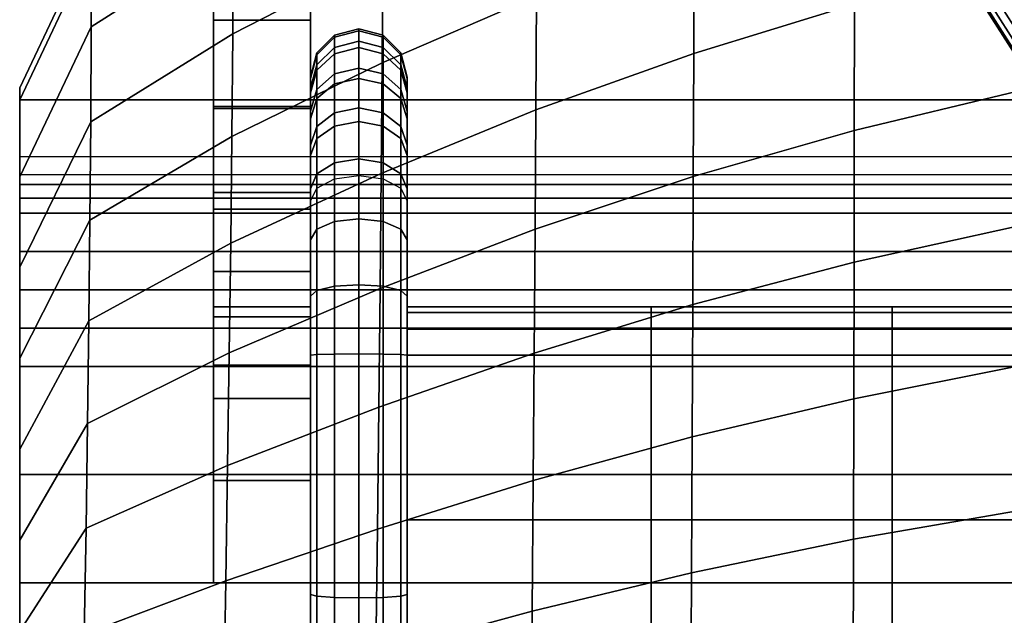
# Model space of a CAD drawing. Units: inches. Extents: x -13.5 to 13.1, y -14.4 to 11.1.
# Drawn here: x -9.6 to -4.6, y 0.8 to 3.8 of the extents above; entities that cross this region are included whole.
import ezdxf

# ---------------------------------------------------------------- set-up
doc = ezdxf.new("R2010")
doc.units = ezdxf.units.IN
doc.header["$MEASUREMENT"] = 0
for name, color, linetype in [('Knoll Seating Chair Base', 2, 'Continuous'), ('Knoll Seating Chair Seat', 2, 'Continuous'), ('Knoll Seating Chair Support', 2, 'Continuous')]:
    doc.layers.add(name, color=color, linetype=linetype)

msp = doc.modelspace()

# ---------------------------------------------------------------- linework, layer by layer
at = {"layer": 'Knoll Seating Chair Base'}
for points in [[(-4.5047, 3.6728, 3.8423), (-4.9318, 4.3431, 3.7247), (-4.8609, 4.5702, 3.6875), (-4.4089, 3.863, 3.8159)], [(-4.7985, 4.4799, 4.1254), (-4.3673, 3.8035, 4.2455), (-4.3181, 3.8457, 4.2534), (-4.7511, 4.5241, 4.1331)], [(-4.8422, 4.4374, 4.1029), (-4.4125, 3.7628, 4.2223), (-4.3673, 3.8035, 4.2455), (-4.7985, 4.4799, 4.1254)], [(-4.8794, 4.3996, 4.0662), (-4.4509, 3.7266, 4.1848), (-4.4125, 3.7628, 4.2223), (-4.8422, 4.4374, 4.1029)], [(-4.9257, 4.35, 3.9586), (-4.4984, 3.6793, 4.076), (-4.4801, 3.698, 4.1351), (-4.9078, 4.3696, 4.0173)], [(-4.9078, 4.3696, 4.0173), (-4.4801, 3.698, 4.1351), (-4.4509, 3.7266, 4.1848), (-4.8794, 4.3996, 4.0662)], [(-4.9318, 4.3431, 3.8938), (-4.5047, 3.6728, 4.0114), (-4.4984, 3.6793, 4.076), (-4.9257, 4.35, 3.9586)], [(-4.9318, 4.3431, 3.7247), (-4.5047, 3.6728, 3.8423), (-4.5047, 3.6728, 4.0114), (-4.9318, 4.3431, 3.8938)]]:
    msp.add_3dface(points, dxfattribs=at)
at = {"layer": 'Knoll Seating Chair Seat'}
for points in [[(-9.2623, 3.8044, 15.8267), (-8.5293, 4.2716, 15.8265), (-8.5283, 4.7441, 15.7179), (-9.2614, 4.272, 15.7179)], [(-8.5322, 3.7679, 15.8995), (-7.7578, 4.1649, 15.8997), (-7.7556, 4.6789, 15.8265), (-8.5293, 4.2716, 15.8265)], [(-7.7613, 3.6185, 15.9399), (-6.9655, 3.964, 15.942), (-6.9632, 4.524, 15.9007), (-7.7578, 4.1649, 15.8997)], [(-6.1541, 3.6667, 15.9959), (-5.3245, 3.9213, 15.9992), (-5.3236, 4.5398, 15.9459), (-6.1522, 4.2716, 15.944)], [(-9.6318, 3.0306, 15.8272), (-9.2623, 3.8044, 15.8267), (-9.2614, 4.272, 15.7179), (-9.6318, 3.49, 15.7179)], [(-9.6318, 3.49, 15.7179), (-9.2614, 4.272, 15.7179), (-9.2614, 4.2096, 15.4954), (-9.6318, 3.4276, 15.4954)], [(-9.2649, 3.3146, 15.9003), (-8.5322, 3.7679, 15.8995), (-8.5293, 4.2716, 15.8265), (-9.2623, 3.8044, 15.8267)], [(-6.9687, 3.3749, 15.9925), (-6.1541, 3.6667, 15.9959), (-6.1522, 4.2716, 15.944), (-6.9655, 3.964, 15.942)], [(-9.6318, 3.4276, 15.4954), (-9.2614, 4.2096, 15.4954), (8.9624, 4.2096, 15.4954), (9.3328, 3.4276, 15.4954)], [(-8.5368, 3.2379, 15.9393), (-7.7613, 3.6185, 15.9399), (-7.7578, 4.1649, 15.8997), (-8.5322, 3.7679, 15.8995)], [(-5.3257, 3.2699, 16.0564), (-4.4824, 3.4722, 16.0602), (-4.482, 4.1379, 16.0017), (-5.3245, 3.9213, 15.9992)], [(-7.7659, 3.0475, 15.9888), (-6.9687, 3.3749, 15.9925), (-6.9655, 3.964, 15.942), (-7.7613, 3.6185, 15.9399)], [(-6.1564, 3.0321, 16.0514), (-5.3257, 3.2699, 16.0564), (-5.3245, 3.9213, 15.9992), (-6.1541, 3.6667, 15.9959)], [(-9.6318, 2.5643, 15.9025), (-9.2649, 3.3146, 15.9003), (-9.2623, 3.8044, 15.8267), (-9.6318, 3.0306, 15.8272)], [(-9.2691, 2.8068, 15.9412), (-8.5368, 3.2379, 15.9393), (-8.5322, 3.7679, 15.8995), (-9.2649, 3.3146, 15.9003)], [(-6.9725, 2.7596, 16.0462), (-6.1564, 3.0321, 16.0514), (-6.1541, 3.6667, 15.9959), (-6.9687, 3.3749, 15.9925)], [(-8.5429, 2.6888, 15.9878), (-7.7659, 3.0475, 15.9888), (-7.7613, 3.6185, 15.9399), (-8.5368, 3.2379, 15.9393)], [(-9.6318, 3.4276, 15.4954), (-9.6318, 3.1337, 15.5419), (-9.6318, 3.0306, 15.8272), (-9.6318, 3.49, 15.7179)], [(-5.3271, 2.5899, 16.1174), (-4.4829, 2.7757, 16.1226), (-4.4824, 3.4722, 16.0602), (-5.3257, 3.2699, 16.0564)], [(-9.6318, 3.4276, 15.4954), (9.3328, 3.4276, 15.4954), (9.3328, 3.1337, 15.5419), (-9.6318, 3.1337, 15.5419)], [(-7.7716, 2.4543, 16.0405), (-6.9725, 2.7596, 16.0462), (-6.9687, 3.3749, 15.9925), (-7.7659, 3.0475, 15.9888)], [(-9.6318, 2.094, 15.9461), (-9.2691, 2.8068, 15.9412), (-9.2649, 3.3146, 15.9003), (-9.6318, 2.5643, 15.9025)], [(-6.1591, 2.3714, 16.1104), (-5.3271, 2.5899, 16.1174), (-5.3257, 3.2699, 16.0564), (-6.1564, 3.0321, 16.0514)], [(-9.2747, 2.2874, 15.9911), (-8.5429, 2.6888, 15.9878), (-8.5368, 3.2379, 15.9393), (-9.2691, 2.8068, 15.9412)], [(-9.6318, 2.5643, 15.9025), (-9.6318, 3.0306, 15.8272), (-9.6318, 3.1337, 15.5419), (-9.6318, 2.4481, 15.6826)], [(-8.5504, 2.1223, 16.0391), (-7.7716, 2.4543, 16.0405), (-7.7659, 3.0475, 15.9888), (-8.5429, 2.6888, 15.9878)], [(-6.9769, 2.1213, 16.1031), (-6.1591, 2.3714, 16.1104), (-6.1564, 3.0321, 16.0514), (-6.9725, 2.7596, 16.0462)], [(-9.6318, 1.6246, 15.9995), (-9.2747, 2.2874, 15.9911), (-9.2691, 2.8068, 15.9412), (-9.6318, 2.094, 15.9461)], [(-7.7783, 1.8417, 16.0953), (-6.9769, 2.1213, 16.1031), (-6.9725, 2.7596, 16.0462), (-7.7716, 2.4543, 16.0405)], [(-5.3286, 1.8854, 16.1822), (-4.4835, 2.0527, 16.1891), (-4.4829, 2.7757, 16.1226), (-5.3271, 2.5899, 16.1174)], [(-9.2816, 1.7572, 16.044), (-8.5504, 2.1223, 16.0391), (-8.5429, 2.6888, 15.9878), (-9.2747, 2.2874, 15.9911)], [(-9.6318, 2.5643, 15.9025), (-9.6318, 2.4481, 15.6826), (-9.6318, 2.0522, 15.7268), (-9.6318, 1.6246, 15.9995)], [(-6.1621, 1.6886, 16.173), (-5.3286, 1.8854, 16.1822), (-5.3271, 2.5899, 16.1174), (-6.1591, 2.3714, 16.1104)], [(-8.5591, 1.5408, 16.0933), (-7.7783, 1.8417, 16.0953), (-7.7716, 2.4543, 16.0405), (-8.5504, 2.1223, 16.0391)], [(-6.9819, 1.4635, 16.1634), (-6.1621, 1.6886, 16.173), (-6.1591, 2.3714, 16.1104), (-6.9769, 2.1213, 16.1031)], [(-9.6318, 1.1557, 16.0567), (-9.2816, 1.7572, 16.044), (-9.2747, 2.2874, 15.9911), (-9.6318, 1.6246, 15.9995)], [(-9.2895, 1.2178, 16.1001), (-8.5591, 1.5408, 16.0933), (-8.5504, 2.1223, 16.0391), (-9.2816, 1.7572, 16.044)], [(-7.7857, 1.2126, 16.1531), (-6.9819, 1.4635, 16.1634), (-6.9769, 2.1213, 16.1031), (-7.7783, 1.8417, 16.0953)], [(-9.6318, 1.6246, 15.9995), (-9.6318, 2.0522, 15.7268), (-9.6318, 1.4942, 15.7889), (-9.6318, 1.1557, 16.0567)], [(-5.3303, 1.1606, 16.2508), (-4.4841, 1.3079, 16.2596), (-4.4835, 2.0527, 16.1891), (-5.3286, 1.8854, 16.1822)], [(-6.1653, 0.9875, 16.2393), (-5.3303, 1.1606, 16.2508), (-5.3286, 1.8854, 16.1822), (-6.1621, 1.6886, 16.173)], [(-8.5688, 0.9464, 16.1505), (-7.7857, 1.2126, 16.1531), (-7.7783, 1.8417, 16.0953), (-8.5591, 1.5408, 16.0933)], [(-9.6318, 0.6872, 16.1178), (-9.2895, 1.2178, 16.1001), (-9.2816, 1.7572, 16.044), (-9.6318, 1.1557, 16.0567)], [(-6.9873, 0.7896, 16.2272), (-6.1653, 0.9875, 16.2393), (-6.1621, 1.6886, 16.173), (-6.9819, 1.4635, 16.1634)], [(-9.2984, 0.6705, 16.1594), (-8.5688, 0.9464, 16.1505), (-8.5591, 1.5408, 16.0933), (-9.2895, 1.2178, 16.1001)], [(-9.6318, 1.1557, 16.0567), (-9.6318, 1.4942, 15.7889), (-9.6318, 0.9367, 15.8562), (-9.6318, 0.6872, 16.1178)], [(-7.7938, 0.5699, 16.2142), (-6.9873, 0.7896, 16.2272), (-6.9819, 1.4635, 16.1634), (-7.7857, 1.2126, 16.1531)], [(-5.3321, 0.4198, 16.3233), (-4.4847, 0.5457, 16.334), (-4.4841, 1.3079, 16.2596), (-5.3303, 1.1606, 16.2508)], [(-9.6318, 0.2193, 16.1828), (-9.2984, 0.6705, 16.1594), (-9.2895, 1.2178, 16.1001), (-9.6318, 0.6872, 16.1178)], [(-8.5793, 0.3415, 16.2109), (-7.7938, 0.5699, 16.2142), (-7.7857, 1.2126, 16.1531), (-8.5688, 0.9464, 16.1505)], [(-6.1687, 0.2718, 16.3092), (-5.3321, 0.4198, 16.3233), (-5.3303, 1.1606, 16.2508), (-6.1653, 0.9875, 16.2393)], [(-6.993, 0.1028, 16.2945), (-6.1687, 0.2718, 16.3092), (-6.1653, 0.9875, 16.2393), (-6.9873, 0.7896, 16.2272)], [(-9.6318, 0.6872, 16.1178), (-9.6318, 0.9367, 15.8562), (-9.6318, 0.38, 15.9288), (-9.6318, 0.2193, 16.1828)], [(-9.3081, 0.1167, 16.2222), (-8.5793, 0.3415, 16.2109), (-8.5688, 0.9464, 16.1505), (-9.2984, 0.6705, 16.1594)], [(-7.8023, -0.0835, 16.2786), (-6.993, 0.1028, 16.2945), (-6.9873, 0.7896, 16.2272), (-7.7938, 0.5699, 16.2142)]]:
    msp.add_3dface(points, dxfattribs=at)
at = {"layer": 'Knoll Seating Chair Support'}
for points in [[(-8.6318, 4.3143, 13.1453), (-8.6318, 3.8387, 13.3582), (-8.1318, 3.8387, 13.3582), (-8.1318, 4.3143, 13.1453)], [(-8.6318, 3.9443, 12.2163), (-8.6318, 3.3921, 12.4635), (-8.6318, 3.8387, 13.3582), (-8.6318, 4.3143, 13.1453)], [(-8.1318, 4.3143, 13.1453), (-8.1318, 3.8387, 13.3582), (-8.1318, 3.3921, 12.4635), (-8.1318, 3.9443, 12.2163)], [(-8.1318, 3.9443, 12.2163), (-8.1318, 3.3921, 12.4635), (-8.6318, 3.3921, 12.4635), (-8.6318, 3.9443, 12.2163)], [(-8.6318, 3.8387, 13.3582), (-8.6318, 3.3828, 13.6103), (-8.1318, 3.3828, 13.6103), (-8.1318, 3.8387, 13.3582)], [(-8.6318, 3.3921, 12.4635), (-8.6318, 2.8626, 12.7562), (-8.6318, 3.3828, 13.6103), (-8.6318, 3.8387, 13.3582)], [(-8.1318, 3.8387, 13.3582), (-8.1318, 3.3828, 13.6103), (-8.1318, 2.8626, 12.7562), (-8.1318, 3.3921, 12.4635)], [(-8.0068, 3.6969, 13.2414), (-8.0983, 3.6087, 13.2656), (-8.0983, 3.6696, 13.5926), (-8.0068, 3.7609, 13.5876)], [(-8.0068, 3.7609, 13.5876), (-8.0983, 3.6696, 13.5926), (-8.0983, 3.6599, 13.9251), (-8.0068, 3.7503, 13.9395)], [(-7.8818, 3.7292, 13.2325), (-8.0068, 3.6969, 13.2414), (-8.0068, 3.7609, 13.5876), (-7.8818, 3.7944, 13.5857)], [(-7.8818, 3.7944, 13.5857), (-8.0068, 3.7609, 13.5876), (-8.0068, 3.7503, 13.9395), (-7.8818, 3.7833, 13.9447)], [(-7.8818, 3.7833, 13.9447), (-8.0068, 3.7503, 13.9395), (-8.0068, 3.6654, 14.2811), (-7.8818, 3.6967, 14.2933)], [(-7.7568, 3.6969, 13.2414), (-7.8818, 3.7292, 13.2325), (-7.8818, 3.7944, 13.5857), (-7.7568, 3.7609, 13.5876)], [(-7.7568, 3.7609, 13.5876), (-7.8818, 3.7944, 13.5857), (-7.8818, 3.7833, 13.9447), (-7.7568, 3.7503, 13.9395)], [(-7.7568, 3.7503, 13.9395), (-7.8818, 3.7833, 13.9447), (-7.8818, 3.6967, 14.2933), (-7.7568, 3.6654, 14.2811)], [(-7.6653, 3.6087, 13.2656), (-7.7568, 3.6969, 13.2414), (-7.7568, 3.7609, 13.5876), (-7.6653, 3.6696, 13.5926)], [(-7.6653, 3.6696, 13.5926), (-7.7568, 3.7609, 13.5876), (-7.7568, 3.7503, 13.9395), (-7.6653, 3.6599, 13.9251)], [(-8.0068, 3.7503, 13.9395), (-8.0983, 3.6599, 13.9251), (-8.0983, 3.5802, 14.248), (-8.0068, 3.6654, 14.2811)], [(-7.8818, 3.5909, 12.9011), (-8.0068, 3.5612, 12.9166), (-8.0068, 3.6969, 13.2414), (-7.8818, 3.7292, 13.2325)], [(-7.7568, 3.5612, 12.9166), (-7.8818, 3.5909, 12.9011), (-7.8818, 3.7292, 13.2325), (-7.7568, 3.6969, 13.2414)], [(-7.6653, 3.6599, 13.9251), (-7.7568, 3.7503, 13.9395), (-7.7568, 3.6654, 14.2811), (-7.6653, 3.5802, 14.248)], [(-8.0983, 3.6087, 13.2656), (-8.1318, 3.4882, 13.2988), (-8.1318, 3.5448, 13.5995), (-8.0983, 3.6696, 13.5926)], [(-8.0983, 3.6696, 13.5926), (-8.1318, 3.5448, 13.5995), (-8.1318, 3.5365, 13.9054), (-8.0983, 3.6599, 13.9251)], [(-8.0983, 3.6599, 13.9251), (-8.1318, 3.5365, 13.9054), (-8.1318, 3.4637, 14.2026), (-8.0983, 3.5802, 14.248)], [(-8.0068, 3.5612, 12.9166), (-8.0983, 3.4801, 12.9589), (-8.0983, 3.6087, 13.2656), (-8.0068, 3.6969, 13.2414)], [(-8.0068, 3.6654, 14.2811), (-8.0983, 3.5802, 14.248), (-8.0983, 3.434, 14.5467), (-8.0068, 3.5103, 14.5971)], [(-7.8818, 3.6967, 14.2933), (-8.0068, 3.6654, 14.2811), (-8.0068, 3.5103, 14.5971), (-7.8818, 3.5382, 14.6156)], [(-7.7568, 3.6654, 14.2811), (-7.8818, 3.6967, 14.2933), (-7.8818, 3.5382, 14.6156), (-7.7568, 3.5103, 14.5971)], [(-7.6653, 3.4801, 12.9589), (-7.7568, 3.5612, 12.9166), (-7.7568, 3.6969, 13.2414), (-7.6653, 3.6087, 13.2656)], [(-7.6653, 3.5802, 14.248), (-7.7568, 3.6654, 14.2811), (-7.7568, 3.5103, 14.5971), (-7.6653, 3.434, 14.5467)], [(-7.6318, 3.4882, 13.2988), (-7.6653, 3.6087, 13.2656), (-7.6653, 3.6696, 13.5926), (-7.6318, 3.5448, 13.5995)], [(-7.6318, 3.5448, 13.5995), (-7.6653, 3.6696, 13.5926), (-7.6653, 3.6599, 13.9251), (-7.6318, 3.5365, 13.9054)], [(-7.6318, 3.5365, 13.9054), (-7.6653, 3.6599, 13.9251), (-7.6653, 3.5802, 14.248), (-7.6318, 3.4637, 14.2026)], [(-8.0983, 3.4801, 12.9589), (-8.1318, 3.3693, 13.0168), (-8.1318, 3.4882, 13.2988), (-8.0983, 3.6087, 13.2656)], [(-7.6318, 3.3693, 13.0168), (-7.6653, 3.4801, 12.9589), (-7.6653, 3.6087, 13.2656), (-7.6318, 3.4882, 13.2988)], [(-8.0983, 3.5802, 14.248), (-8.1318, 3.4637, 14.2026), (-8.1318, 3.3297, 14.4778), (-8.0983, 3.434, 14.5467)], [(-8.0068, 3.3599, 12.6278), (-8.0983, 3.2895, 12.6863), (-8.0983, 3.4801, 12.9589), (-8.0068, 3.5612, 12.9166)], [(-7.8818, 3.3856, 12.6064), (-8.0068, 3.3599, 12.6278), (-8.0068, 3.5612, 12.9166), (-7.8818, 3.5909, 12.9011)], [(-7.7568, 3.3599, 12.6278), (-7.8818, 3.3856, 12.6064), (-7.8818, 3.5909, 12.9011), (-7.7568, 3.5612, 12.9166)], [(-7.6653, 3.2895, 12.6863), (-7.7568, 3.3599, 12.6278), (-7.7568, 3.5612, 12.9166), (-7.6653, 3.4801, 12.9589)], [(-7.6318, 3.4637, 14.2026), (-7.6653, 3.5802, 14.248), (-7.6653, 3.434, 14.5467), (-7.6318, 3.3297, 14.4778)], [(-8.1318, 3.3693, 13.0168), (-8.1318, 3.5448, 13.5995), (-8.1318, 3.4882, 13.2988)], [(-8.1318, 3.1935, 12.7663), (-8.1318, 3.5365, 13.9054), (-8.1318, 3.5448, 13.5995), (-8.1318, 3.3693, 13.0168)], [(-8.1318, 2.9687, 12.5587), (-8.1318, 3.4637, 14.2026), (-8.1318, 3.5365, 13.9054), (-8.1318, 3.1935, 12.7663)], [(-8.0068, 3.5103, 14.5971), (-8.0983, 3.434, 14.5467), (-8.0983, 3.2279, 14.8077), (-8.0068, 3.2918, 14.8732)], [(-7.8818, 3.5382, 14.6156), (-8.0068, 3.5103, 14.5971), (-8.0068, 3.2918, 14.8732), (-7.8818, 3.3152, 14.8972)], [(-7.7568, 3.5103, 14.5971), (-7.8818, 3.5382, 14.6156), (-7.8818, 3.3152, 14.8972), (-7.7568, 3.2918, 14.8732)], [(-7.6653, 3.434, 14.5467), (-7.7568, 3.5103, 14.5971), (-7.7568, 3.2918, 14.8732), (-7.6653, 3.2279, 14.8077)], [(-7.6318, 3.4882, 13.2988), (-7.6318, 3.5448, 13.5995), (-7.6318, 3.3693, 13.0168), (-7.6318, 3.4882, 13.2988)], [(-7.6318, 3.5448, 13.5995), (-7.6318, 3.5365, 13.9054), (-7.6318, 3.1935, 12.7663), (-7.6318, 3.3693, 13.0168)], [(-7.6318, 3.5365, 13.9054), (-7.6318, 3.4637, 14.2026), (-7.6318, 2.9687, 12.5587), (-7.6318, 3.1935, 12.7663)], [(-8.0983, 3.2895, 12.6863), (-8.1318, 3.1935, 12.7663), (-8.1318, 3.3693, 13.0168), (-8.0983, 3.4801, 12.9589)], [(-8.1318, 2.705, 12.4033), (-8.1318, 3.3297, 14.4778), (-8.1318, 3.4637, 14.2026), (-8.1318, 2.9687, 12.5587)], [(-7.6318, 3.1935, 12.7663), (-7.6653, 3.2895, 12.6863), (-7.6653, 3.4801, 12.9589), (-7.6318, 3.3693, 13.0168)], [(-7.6318, 3.4637, 14.2026), (-7.6318, 3.3297, 14.4778), (-7.6318, 2.705, 12.4033), (-7.6318, 2.9687, 12.5587)], [(-8.0983, 3.434, 14.5467), (-8.1318, 3.3297, 14.4778), (-8.1318, 3.1405, 14.7183), (-8.0983, 3.2279, 14.8077)], [(-7.6318, 3.3297, 14.4778), (-7.6653, 3.434, 14.5467), (-7.6653, 3.2279, 14.8077), (-7.6318, 3.1405, 14.7183)], [(-8.1318, 3.3921, 12.4635), (-8.1318, 2.8626, 12.7562), (-8.6318, 2.8626, 12.7562), (-8.6318, 3.3921, 12.4635)], [(-8.6318, 3.3828, 13.6103), (-8.6318, 2.9496, 13.8997), (-8.1318, 2.9496, 13.8997), (-8.1318, 3.3828, 13.6103)], [(-8.6318, 2.8626, 12.7562), (-8.6318, 2.3596, 13.0923), (-8.6318, 2.9496, 13.8997), (-8.6318, 3.3828, 13.6103)], [(-8.1318, 3.3828, 13.6103), (-8.1318, 2.9496, 13.8997), (-8.1318, 2.3596, 13.0923), (-8.1318, 2.8626, 12.7562)], [(-8.0068, 3.102, 12.3881), (-8.0983, 3.0457, 12.4602), (-8.0983, 3.2895, 12.6863), (-8.0068, 3.3599, 12.6278)], [(-7.8818, 3.1226, 12.3617), (-8.0068, 3.102, 12.3881), (-8.0068, 3.3599, 12.6278), (-7.8818, 3.3856, 12.6064)], [(-7.7568, 3.102, 12.3881), (-7.8818, 3.1226, 12.3617), (-7.8818, 3.3856, 12.6064), (-7.7568, 3.3599, 12.6278)], [(-7.6653, 3.0457, 12.4602), (-7.7568, 3.102, 12.3881), (-7.7568, 3.3599, 12.6278), (-7.6653, 3.2895, 12.6863)], [(-8.1318, 2.4145, 12.3072), (-8.1318, 3.1405, 14.7183), (-8.1318, 3.3297, 14.4778), (-8.1318, 2.705, 12.4033)], [(-7.8818, 3.3152, 14.8972), (-8.0068, 3.2918, 14.8732), (-8.0068, 3.0199, 15.0968), (-7.8818, 3.0377, 15.1252)], [(-7.7568, 3.2918, 14.8732), (-7.8818, 3.3152, 14.8972), (-7.8818, 3.0377, 15.1252), (-7.7568, 3.0199, 15.0968)], [(-7.6318, 3.3297, 14.4778), (-7.6318, 3.1406, 14.7183), (-7.6318, 2.4145, 12.3072), (-7.6318, 2.705, 12.4033)], [(-8.0983, 3.0457, 12.4602), (-8.1318, 2.9687, 12.5587), (-8.1318, 3.1935, 12.7663), (-8.0983, 3.2895, 12.6863)], [(-8.0068, 3.2918, 14.8732), (-8.0983, 3.2279, 14.8077), (-8.0983, 2.9713, 15.0193), (-8.0068, 3.0199, 15.0968)], [(-7.6653, 3.2279, 14.8077), (-7.7568, 3.2918, 14.8732), (-7.7568, 3.0199, 15.0968), (-7.6653, 2.9713, 15.0193)], [(-7.6318, 2.9687, 12.5587), (-7.6653, 3.0457, 12.4602), (-7.6653, 3.2895, 12.6863), (-7.6318, 3.1935, 12.7663)], [(-8.0983, 3.2279, 14.8077), (-8.1318, 3.1405, 14.7183), (-8.1318, 2.9048, 14.9135), (-8.0983, 2.9713, 15.0193)], [(-7.6318, 3.1405, 14.7183), (-7.6653, 3.2279, 14.8077), (-7.6653, 2.9713, 15.0193), (-7.6318, 2.9048, 14.9135)], [(-9.6318, 3.1337, 15.5419), (-9.6318, 3.1337, 15.5419), (-9.6318, 3.0699, 15.1392), (-9.6318, 2.4481, 15.6826)], [(-9.6318, 3.1337, 15.5419), (-9.6318, 3.1337, 15.5419), (-9.6318, 3.0699, 15.1392), (-9.6318, 2.4481, 15.6826)], [(-8.1318, 2.9048, 14.9135), (-8.1318, 3.1405, 14.7183), (-8.1318, 2.4145, 12.3072), (-8.1318, 2.1102, 12.2746)], [(-8.0068, 2.7993, 12.2084), (-8.0983, 2.7595, 12.2908), (-8.0983, 3.0457, 12.4602), (-8.0068, 3.102, 12.3881)], [(-7.8818, 2.8139, 12.1782), (-8.0068, 2.7993, 12.2084), (-8.0068, 3.102, 12.3881), (-7.8818, 3.1226, 12.3617)], [(-7.7568, 2.7993, 12.2084), (-7.8818, 2.8139, 12.1782), (-7.8818, 3.1226, 12.3617), (-7.7568, 3.102, 12.3881)], [(-7.6653, 2.7595, 12.2908), (-7.7568, 2.7993, 12.2084), (-7.7568, 3.102, 12.3881), (-7.6653, 3.0457, 12.4602)], [(-7.6318, 2.4145, 12.3072), (-7.6318, 3.1406, 14.7183), (-7.6318, 2.9048, 14.9135), (-7.6318, 2.1102, 12.2746)], [(-9.6318, 2.4481, 15.6826), (-9.6318, 3.0699, 15.1392), (-9.6318, 3.043, 15.0667), (-9.6318, 2.9902, 15.0101)], [(-9.6318, 2.4481, 15.6826), (-9.6318, 3.0699, 15.1392), (-9.6318, 3.043, 15.0667), (-9.6318, 2.9902, 15.0101)], [(-9.6318, 3.043, 15.0667), (9.3328, 3.043, 15.0667), (9.3328, 2.9902, 15.0101), (-9.6318, 2.9902, 15.0101)], [(-9.6318, 3.043, 15.0667), (9.3328, 3.043, 15.0667), (9.3328, 2.9902, 15.0101), (-9.6318, 2.9902, 15.0101)], [(-8.0983, 2.7595, 12.2908), (-8.1318, 2.705, 12.4033), (-8.1318, 2.9687, 12.5587), (-8.0983, 3.0457, 12.4602)], [(-7.6318, 2.705, 12.4033), (-7.6653, 2.7595, 12.2908), (-7.6653, 3.0457, 12.4602), (-7.6318, 2.9687, 12.5587)], [(-9.6318, 2.9902, 15.0101), (9.3328, 2.9902, 15.0101), (9.3328, 2.9197, 14.9782), (-9.6318, 2.9197, 14.9782)], [(-9.6318, 2.4481, 15.6826), (-9.6318, 2.9902, 15.0101), (-9.6318, 2.9197, 14.9782), (-9.6318, 2.8424, 14.976)], [(-9.6318, 2.9902, 15.0101), (9.3328, 2.9902, 15.0101), (9.3328, 2.9197, 14.9782), (-9.6318, 2.9197, 14.9782)], [(-9.6318, 2.4481, 15.6826), (-9.6318, 2.9902, 15.0101), (-9.6318, 2.9197, 14.9782), (-9.6318, 2.8424, 14.976)], [(-8.6318, 2.9496, 13.8997), (-8.6318, 2.5422, 14.2245), (-8.1318, 2.5422, 14.2245), (-8.1318, 2.9496, 13.8997)], [(-8.6318, 2.3596, 13.0923), (-8.6318, 1.8865, 13.4695), (-8.6318, 2.5422, 14.2245), (-8.6318, 2.9496, 13.8997)], [(-8.1318, 2.9496, 13.8997), (-8.1318, 2.5422, 14.2245), (-8.1318, 1.8865, 13.4695), (-8.1318, 2.3596, 13.0923)], [(-9.6318, 2.9197, 14.9782), (9.3328, 2.9197, 14.9782), (9.3328, 2.8424, 14.976), (-9.6318, 2.8424, 14.976)], [(-9.6318, 2.9197, 14.9782), (9.3328, 2.9197, 14.9782), (9.3328, 2.8424, 14.976), (-9.6318, 2.8424, 14.976)], [(-8.1318, 2.9048, 14.9135), (-8.1318, 2.1102, 12.2746), (-8.1318, 0.8752, 12.3001), (-8.1318, 1.7824, 15.0506)], [(-7.6318, 0.8752, 12.3001), (-7.6318, 2.1102, 12.2746), (-7.6318, 2.9048, 14.9135), (-7.6318, 1.7824, 15.0506)], [(-8.1318, 2.8626, 12.7562), (-8.1318, 2.3596, 13.0923), (-8.6318, 2.3596, 13.0923), (-8.6318, 2.8626, 12.7562)], [(-9.6318, 2.8424, 14.976), (9.3328, 2.8424, 14.976), (9.3328, 2.6454, 15.0058), (-9.6318, 2.6454, 15.0058)], [(-9.6318, 2.4481, 15.6826), (-9.6318, 2.8424, 14.976), (-9.6318, 2.6454, 15.0058), (-9.6318, 2.4481, 15.0326)], [(-9.6318, 2.8424, 14.976), (9.3328, 2.8424, 14.976), (9.3328, 2.6454, 15.0058), (-9.6318, 2.6454, 15.0058)], [(-9.6318, 2.4481, 15.6826), (-9.6318, 2.8424, 14.976), (-9.6318, 2.6454, 15.0058), (-9.6318, 2.4481, 15.0326)], [(-8.0068, 2.4654, 12.0967), (-8.0983, 2.4439, 12.1857), (-8.0983, 2.7595, 12.2908), (-8.0068, 2.7993, 12.2084)], [(-7.8818, 2.4733, 12.0642), (-8.0068, 2.4654, 12.0967), (-8.0068, 2.7993, 12.2084), (-7.8818, 2.8139, 12.1782)], [(-7.7568, 2.4654, 12.0967), (-7.8818, 2.4733, 12.0642), (-7.8818, 2.8139, 12.1782), (-7.7568, 2.7993, 12.2084)], [(-7.6653, 2.4439, 12.1857), (-7.7568, 2.4654, 12.0967), (-7.7568, 2.7993, 12.2084), (-7.6653, 2.7595, 12.2908)], [(-8.0983, 2.4439, 12.1857), (-8.1318, 2.4145, 12.3072), (-8.1318, 2.705, 12.4033), (-8.0983, 2.7595, 12.2908)], [(-7.6318, 2.4145, 12.3072), (-7.6653, 2.4439, 12.1857), (-7.6653, 2.7595, 12.2908), (-7.6318, 2.705, 12.4033)], [(-9.6318, 2.6454, 15.0058), (9.3328, 2.6454, 15.0058), (9.3328, 2.4481, 15.0326), (-9.6318, 2.4481, 15.0326)], [(-9.6318, 2.6454, 15.0058), (9.3328, 2.6454, 15.0058), (9.3328, 2.4481, 15.0326), (-9.6318, 2.4481, 15.0326)], [(-8.6318, 2.3075, 14.4284), (-8.6318, 2.5422, 14.2245), (-8.6318, 1.8865, 13.4695), (-8.6318, 1.4637, 13.8367)], [(-8.6318, 2.3075, 14.4284), (-8.1318, 2.3075, 14.4284), (-8.1318, 2.5422, 14.2245), (-8.6318, 2.5422, 14.2245)], [(-8.1318, 2.5422, 14.2245), (-8.1318, 2.3075, 14.4284), (-8.1318, 1.4637, 13.8367), (-8.1318, 1.8865, 13.4695)], [(-9.6318, 2.4481, 15.0326), (9.3328, 2.4481, 15.0326), (9.3328, 2.2503, 15.0562), (-9.6318, 2.2503, 15.0562)], [(-9.6318, 2.4481, 15.6826), (-9.6318, 2.0522, 15.0768), (-9.6318, 2.0522, 15.7268)], [(-9.6318, 2.4481, 15.6826), (-9.6318, 2.4481, 15.0326), (-9.6318, 2.2503, 15.0562), (-9.6318, 2.0522, 15.0768)], [(-9.6318, 2.4481, 15.0326), (9.3328, 2.4481, 15.0326), (9.3328, 2.2503, 15.0562), (-9.6318, 2.2503, 15.0562)], [(-9.6318, 2.4481, 15.6826), (-9.6318, 2.0522, 15.0768), (-9.6318, 2.0522, 15.7268)], [(-9.6318, 2.4481, 15.6826), (-9.6318, 2.4481, 15.0326), (-9.6318, 2.2503, 15.0562), (-9.6318, 2.0522, 15.0768)], [(-8.0983, 2.1133, 12.1497), (-8.1318, 2.1102, 12.2746), (-8.1318, 2.4145, 12.3072), (-8.0983, 2.4439, 12.1857)], [(-8.0068, 2.1155, 12.0582), (-8.0983, 2.1133, 12.1497), (-8.0983, 2.4439, 12.1857), (-8.0068, 2.4654, 12.0967)], [(-7.8818, 2.1163, 12.0247), (-8.0068, 2.1155, 12.0582), (-8.0068, 2.4654, 12.0967), (-7.8818, 2.4733, 12.0642)], [(-7.7568, 2.1155, 12.0582), (-7.8818, 2.1163, 12.0247), (-7.8818, 2.4733, 12.0642), (-7.7568, 2.4654, 12.0967)], [(-7.6653, 2.1133, 12.1497), (-7.7568, 2.1155, 12.0582), (-7.7568, 2.4654, 12.0967), (-7.6653, 2.4439, 12.1857)], [(-7.6318, 2.1102, 12.2746), (-7.6653, 2.1133, 12.1497), (-7.6653, 2.4439, 12.1857), (-7.6318, 2.4145, 12.3072)], [(-8.1318, 2.3596, 13.0923), (-8.1318, 1.8865, 13.4695), (-8.6318, 1.8865, 13.4695), (-8.6318, 2.3596, 13.0923)], [(-6.3731, 2.3306, 13.2126), (-7.6318, 2.3306, 13.2845), (-7.6318, 2.3602, 13.4746), (-6.3731, 2.3602, 13.4027)], [(-6.3731, 2.3602, 13.4027), (-7.6318, 2.3602, 13.4746), (-7.6318, 2.3306, 13.6647), (-6.3731, 2.3306, 13.5929)], [(-5.1307, 2.3306, 12.998), (-6.3731, 2.3306, 13.2126), (-6.3731, 2.3602, 13.4027), (-5.1307, 2.3602, 13.1882)], [(-5.1307, 2.3602, 13.1882), (-6.3731, 2.3602, 13.4027), (-6.3731, 2.3306, 13.5929), (-5.1307, 2.3306, 13.3783)], [(-3.9054, 2.3306, 12.6986), (-5.1307, 2.3306, 12.998), (-5.1307, 2.3602, 13.1882), (-3.9054, 2.3602, 12.8888)], [(-3.9054, 2.3602, 12.8888), (-5.1307, 2.3602, 13.1882), (-5.1307, 2.3306, 13.3783), (-3.9054, 2.3306, 13.0789)], [(-8.6318, 2.0583, 15.0761), (-8.6318, 2.3075, 14.4284), (-8.6318, 1.4637, 13.8367), (-8.6318, 0.9367, 15.2062)], [(-8.6318, 2.0583, 15.0761), (-8.1318, 2.0583, 15.0761), (-8.1318, 2.3075, 14.4284), (-8.6318, 2.3075, 14.4284)], [(-8.1318, 1.4637, 13.8367), (-8.1318, 2.3075, 14.4284), (-8.1318, 2.0583, 15.0761), (-8.1318, 0.9367, 15.2062)], [(-6.3731, 2.2446, 13.0405), (-7.6318, 2.2446, 13.1124), (-7.6318, 2.3306, 13.2845), (-6.3731, 2.3306, 13.2126)], [(-6.3731, 2.3306, 13.5929), (-7.6318, 2.3306, 13.6647), (-7.6318, 2.2446, 13.8368), (-6.3731, 2.2446, 13.765)], [(-5.1307, 2.2446, 12.8259), (-6.3731, 2.2446, 13.0405), (-6.3731, 2.3306, 13.2126), (-5.1307, 2.3306, 12.998)], [(-5.1307, 2.3306, 13.3783), (-6.3731, 2.3306, 13.5929), (-6.3731, 2.2446, 13.765), (-5.1307, 2.2446, 13.5504)], [(-3.9054, 2.2446, 12.5265), (-5.1307, 2.2446, 12.8259), (-5.1307, 2.3306, 12.998), (-3.9054, 2.3306, 12.6986)], [(-3.9054, 2.3306, 13.0789), (-5.1307, 2.3306, 13.3783), (-5.1307, 2.2446, 13.5504), (-3.9054, 2.2446, 13.251)], [(-9.6318, 2.2503, 15.0562), (9.3328, 2.2503, 15.0562), (9.3328, 2.0522, 15.0768), (-9.6318, 2.0522, 15.0768)], [(-9.6318, 2.2503, 15.0562), (9.3328, 2.2503, 15.0562), (9.3328, 2.0522, 15.0768), (-9.6318, 2.0522, 15.0768)], [(-6.3731, 2.1102, 12.9027), (-7.6318, 2.1102, 12.9746), (-7.6318, 2.2446, 13.1124), (-6.3731, 2.2446, 13.0405)], [(-6.3731, 2.2446, 13.765), (-7.6318, 2.2446, 13.8368), (-7.6318, 2.1102, 13.9746), (-6.3731, 2.1102, 13.9027)], [(-5.1307, 2.1102, 12.6882), (-6.3731, 2.1102, 12.9027), (-6.3731, 2.2446, 13.0405), (-5.1307, 2.2446, 12.8259)], [(-5.1307, 2.2446, 13.5504), (-6.3731, 2.2446, 13.765), (-6.3731, 2.1102, 13.9027), (-5.1307, 2.1102, 13.6882)], [(-3.9054, 2.1102, 12.3888), (-5.1307, 2.1102, 12.6882), (-5.1307, 2.2446, 12.8259), (-3.9054, 2.2446, 12.5265)], [(-3.9054, 2.2446, 13.251), (-5.1307, 2.2446, 13.5504), (-5.1307, 2.1102, 13.6882), (-3.9054, 2.1102, 13.3888)], [(-8.1318, 2.1102, 12.2746), (-8.0983, 2.1133, 12.1497), (-8.0983, 0.867, 12.1754), (-8.1318, 0.8752, 12.3001)], [(-8.0983, 2.1133, 12.1497), (-8.0068, 2.1155, 12.0582), (-8.0068, 0.861, 12.084), (-8.0983, 0.867, 12.1754)], [(-8.0068, 2.1155, 12.0582), (-7.8818, 2.1163, 12.0247), (-7.8818, 0.8588, 12.0506), (-8.0068, 0.861, 12.084)], [(-7.8818, 2.1163, 12.0247), (-7.7568, 2.1155, 12.0582), (-7.7568, 0.861, 12.084), (-7.8818, 0.8588, 12.0506)], [(-7.7568, 2.1155, 12.0582), (-7.6653, 2.1133, 12.1497), (-7.6653, 0.867, 12.1754), (-7.7568, 0.861, 12.084)], [(-7.6653, 2.1133, 12.1497), (-7.6318, 2.1102, 12.2746), (-7.6318, 0.8752, 12.3001), (-7.6653, 0.867, 12.1754)], [(-6.3731, 1.2602, 12.9083), (-7.6318, 1.2602, 12.9802), (-7.6318, 2.1102, 12.9746), (-6.3731, 2.1102, 12.9027)], [(-6.3731, 2.1102, 13.9027), (-7.6318, 2.1102, 13.9746), (-7.6318, 1.2602, 13.9802), (-6.3731, 1.2602, 13.9083)], [(-5.1307, 1.2602, 12.6938), (-6.3731, 1.2602, 12.9083), (-6.3731, 2.1102, 12.9027), (-5.1307, 2.1102, 12.6882)], [(-5.1307, 2.1102, 13.6882), (-6.3731, 2.1102, 13.9027), (-6.3731, 1.2602, 13.9083), (-5.1307, 1.2602, 13.6938)], [(-3.9054, 1.2602, 12.3944), (-5.1307, 1.2602, 12.6938), (-5.1307, 2.1102, 12.6882), (-3.9054, 2.1102, 12.3888)], [(-3.9054, 2.1102, 13.3888), (-5.1307, 2.1102, 13.6882), (-5.1307, 1.2602, 13.6938), (-3.9054, 1.2602, 13.3944)], [(-9.6318, 2.0522, 15.0768), (9.3328, 2.0522, 15.0768), (9.3328, 1.4942, 15.1389), (-9.6318, 1.4942, 15.1389)], [(-9.6318, 2.0522, 15.7268), (-9.6318, 2.0522, 15.0768), (-9.6318, 1.4942, 15.1389), (-9.6318, 1.4942, 15.7889)], [(-9.6318, 2.0522, 15.0768), (9.3328, 2.0522, 15.0768), (9.3328, 1.4942, 15.1389), (-9.6318, 1.4942, 15.1389)], [(-9.6318, 2.0522, 15.7268), (-9.6318, 2.0522, 15.0768), (-9.6318, 1.4942, 15.1389), (-9.6318, 1.4942, 15.7889)], [(-8.6318, 2.0583, 15.0761), (-8.6318, 0.9367, 15.2062), (-8.1318, 0.9367, 15.2062), (-8.1318, 2.0583, 15.0761)], [(-8.1318, 1.4637, 13.8367), (-8.6318, 1.4637, 13.8367), (-8.6318, 1.8865, 13.4695), (-8.1318, 1.8865, 13.4695)], [(-8.1318, 1.7824, 15.0506), (-8.1318, 0.8752, 12.3001), (-8.1318, -0.3526, 12.4364), (-8.1318, 0.6597, 15.1874)], [(-7.6318, -0.3526, 12.4364), (-7.6318, 0.8752, 12.3001), (-7.6318, 1.7824, 15.0506), (-7.6318, 0.6597, 15.1874)], [(-9.6318, 1.4942, 15.1389), (9.3328, 1.4942, 15.1389), (9.3328, 0.9367, 15.2062), (-9.6318, 0.9367, 15.2062)], [(-9.6318, 1.4942, 15.7889), (-9.6318, 1.4942, 15.1389), (-9.6318, 0.9367, 15.2062), (-9.6318, 0.9367, 15.8562)], [(-9.6318, 1.4942, 15.1389), (9.3328, 1.4942, 15.1389), (9.3328, 0.9367, 15.2062), (-9.6318, 0.9367, 15.2062)], [(-9.6318, 1.4942, 15.7889), (-9.6318, 1.4942, 15.1389), (-9.6318, 0.9367, 15.2062), (-9.6318, 0.9367, 15.8562)], [(-8.6318, 0.9367, 15.2062), (-8.6318, 1.4637, 13.8367), (-8.1318, 1.4637, 13.8367), (-8.1318, 0.9367, 15.2062)], [(-6.3731, 0.4122, 12.9665), (-7.6318, 0.4122, 13.0383), (-7.6318, 1.2602, 12.9802), (-6.3731, 1.2602, 12.9083)], [(-6.3731, 1.2602, 13.9083), (-7.6318, 1.2602, 13.9802), (-7.6318, 0.4122, 14.0383), (-6.3731, 0.4122, 13.9665)], [(-5.1307, 0.4122, 12.7519), (-6.3731, 0.4122, 12.9665), (-6.3731, 1.2602, 12.9083), (-5.1307, 1.2602, 12.6938)], [(-5.1307, 1.2602, 13.6938), (-6.3731, 1.2602, 13.9083), (-6.3731, 0.4122, 13.9665), (-5.1307, 0.4122, 13.7519)], [(-3.9054, 0.4122, 12.4525), (-5.1307, 0.4122, 12.7519), (-5.1307, 1.2602, 12.6938), (-3.9054, 1.2602, 12.3944)], [(-3.9054, 1.2602, 13.3944), (-5.1307, 1.2602, 13.6938), (-5.1307, 0.4122, 13.7519), (-3.9054, 0.4122, 13.4525)], [(-9.6318, 0.9367, 15.2062), (9.3328, 0.9367, 15.2062), (9.3328, 0.38, 15.2788), (-9.6318, 0.38, 15.2788)], [(-9.6318, 0.9367, 15.8562), (-9.6318, 0.9367, 15.2062), (-9.6318, 0.38, 15.2788), (-9.6318, 0.38, 15.9288)], [(-9.6318, 0.9367, 15.2062), (9.3328, 0.9367, 15.2062), (9.3328, 0.38, 15.2788), (-9.6318, 0.38, 15.2788)], [(-9.6318, 0.9367, 15.8562), (-9.6318, 0.9367, 15.2062), (-9.6318, 0.38, 15.2788), (-9.6318, 0.38, 15.9288)], [(-8.1318, 0.8752, 12.3001), (-8.0983, 0.867, 12.1754), (-8.0983, -0.372, 12.3129), (-8.1318, -0.3526, 12.4364)], [(-8.0983, 0.867, 12.1754), (-8.0068, 0.861, 12.084), (-8.0068, -0.3861, 12.2225), (-8.0983, -0.372, 12.3129)], [(-7.7568, 0.861, 12.084), (-7.6653, 0.867, 12.1754), (-7.6653, -0.372, 12.3129), (-7.7568, -0.3861, 12.2225)], [(-7.6653, 0.867, 12.1754), (-7.6318, 0.8752, 12.3001), (-7.6318, -0.3526, 12.4364), (-7.6653, -0.372, 12.3129)], [(-8.0068, 0.861, 12.084), (-7.8818, 0.8588, 12.0506), (-7.8818, -0.3913, 12.1894), (-8.0068, -0.3861, 12.2225)], [(-7.8818, 0.8588, 12.0506), (-7.7568, 0.861, 12.084), (-7.7568, -0.3861, 12.2225), (-7.8818, -0.3913, 12.1894)]]:
    msp.add_3dface(points, dxfattribs=at)

doc.saveas('drawing.dxf')
